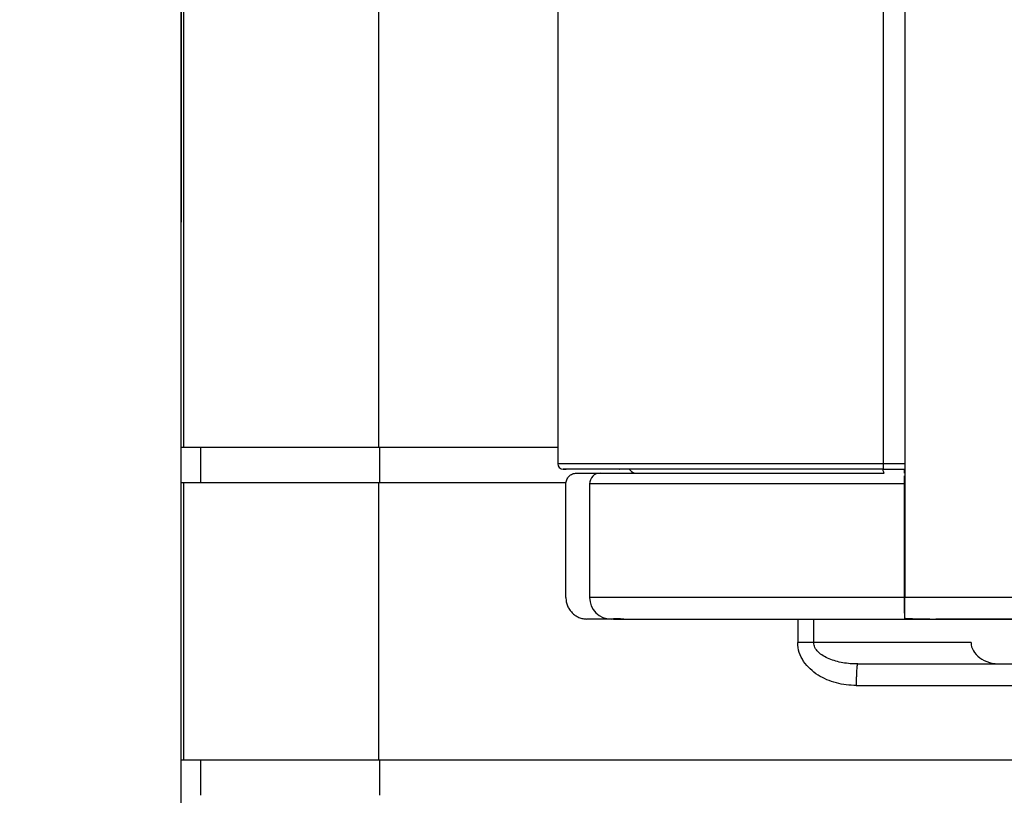
# Model space of a CAD drawing. Units: millimetres. Extents: x 0 to 420, y 0 to 297.
# Drawn here: x 71 to 81, y 230 to 237 of the extents above; entities that cross this region are included whole.
import ezdxf

# ---------------------------------------------------------------- set-up
doc = ezdxf.new("R2010")
doc.units = ezdxf.units.MM
doc.header["$LTSCALE"] = 23.1
doc.layers.get('0').update_dxf_attribs({"linetype": 'CONTINUOUS'})
doc.layers.add('INTF_1', color=7, linetype='CONTINUOUS')
doc.styles.get("Standard").update_dxf_attribs({"font": 'txt', "width": 0.8})
doc.dimstyles.new('DIMSTYLE_6', dxfattribs={"dimtxt": 2.5, "dimasz": 2.5, "dimexe": 1, "dimexo": 0, "dimtad": 1, "dimdec": 0, "dimlfac": 5, "dimtxsty": 'STANDARD', "dimblk": '_FILLED', "dimblk1": '_FILLED', "dimblk2": '_FILLED', "dimcen": 0.09, "dimazin": 2, "dimtp": 0.5, "dimtm": 0.5, "dimtfac": 1, "dimtdec": 0, "dimtofl": 0, "dimtmove": 0, "dimatfit": 3, "dimldrblk": '_FILLED', "dimfxl": 1, "dimtolj": 1, "dimarcsym": 0})

# ---------------------------------------------------------------- blocks, each defined once
blk = doc.blocks.new('_FILLED')
at = {"color": 0, "linetype": 'BYBLOCK'}
blk.add_solid([(0, 0), (-1, 0.166), (-1, -0.166)], dxfattribs=at)
blk = doc.blocks.new('*D14')
at = {"color": 2, "linetype": 'CONTINUOUS'}
for p, q in [((73.1954, 251.7385), (60.5298, 251.7385)), ((61.5298, 251.7385), (61.5298, 231.7951)), ((61.5298, 211.8517), (61.5298, 231.7951)), ((73.1954, 211.8517), (60.5298, 211.8517))]:
    blk.add_line(p, q, dxfattribs=at)
at = {"color": 2, "linetype": 'CONTINUOUS', "xscale": 2.5, "yscale": 2.5, "zscale": 2.5}
for p, rotation in [((61.5298, 251.7385), 90), ((61.5298, 211.8517), 270)]:
    blk.add_blockref('_FILLED', p, dxfattribs=dict(at, rotation=rotation))

msp = doc.modelspace()

# ---------------------------------------------------------------- linework, layer by layer
at = {"color": 7, "linetype": 'CONTINUOUS'}
msp.add_line((79.7651, 251.5351), (79.7651, 232.0151), dxfattribs=at)
at = {"color": 6, "linetype": 'CONTINUOUS'}
for p, q in [((76.5226, 250.172), (76.5226, 233.2651)), ((76.5729, 233.2151), (76.5728, 233.2151)), ((76.5728, 233.2151), (76.573, 233.2151)), ((76.6003, 233.2151), (76.5729, 233.2151)), ((76.573, 233.2151), (76.6003, 233.2151)), ((77.098, 233.2151), (77.0955, 233.2151)), ((79.5594, 233.2134), (79.5594, 233.2151)), ((79.5643, 233.2151), (79.7642, 233.2151)), ((79.7594, 233.1775), (79.7594, 233.2151)), ((79.762, 231.8688), (79.762, 232.8151)), ((79.7627, 231.8189), (79.7629, 231.8202)), ((99.532, 231.8151), (80.0534, 231.8151))]:
    msp.add_line(p, q, dxfattribs=at)
at = {"color": 9, "linetype": 'CONTINUOUS'}
for p, q in [((79.565, 233.2651), (79.565, 250.172)), ((79.7649, 233.2651), (76.5226, 233.2651)), ((79.5643, 233.2151), (76.6003, 233.2151)), ((101.514, 232.0151), (79.7651, 232.0151)), ((80.0532, 231.8151), (80.0534, 231.8151))]:
    msp.add_line(p, q, dxfattribs=at)
at = {"color": 6, "linetype": 'CONTINUOUS'}
msp.add_lwpolyline([(79.7627, 231.8189), (79.8606, 231.8173), (79.9602, 231.8157), (80.0532, 231.8151)], dxfattribs=at)
msp.add_arc((76.5726, 233.2651), 0.05, 180, 270, dxfattribs=at)
for points, knots in [([(79.5718, 233.1775), (79.5699, 233.1801), (79.563, 233.1909), (79.5597, 233.2038), (79.5594, 233.2134)], [0, 0, 0, 0, 0.25144, 1, 1, 1, 1]), ([(79.762, 232.8151), (79.762, 232.8795), (79.7616, 232.9923), (79.7605, 233.1051), (79.7594, 233.1534)], [0, 0, 0, 0, 0.57131, 1, 1, 1, 1]), ([(79.7629, 231.8202), (79.7634, 231.8287), (79.7639, 231.8522), (79.7646, 231.8952), (79.765, 231.9516), (79.7651, 231.9931), (79.7651, 232.0151)], [0, 0, 0, 0, 0.131909, 0.361015, 0.661679, 1, 1, 1, 1]), ([(79.762, 231.8688), (79.762, 231.8656), (79.762, 231.8592), (79.7621, 231.85), (79.7621, 231.8414), (79.7622, 231.834), (79.7623, 231.8285), (79.7624, 231.8249), (79.7624, 231.8228), (79.7625, 231.8212), (79.7625, 231.8199), (79.7627, 231.8194), (79.7626, 231.8189), (79.7627, 231.8189)], [0, 0, 0, 0, 0.195224, 0.382909, 0.555805, 0.707258, 0.83147, 0.881838, 0.923721, 0.956727, 0.98055, 0.994985, 1, 1, 1, 1])]:
    msp.add_open_spline(points, degree=3, knots=knots, dxfattribs=at)
at = {"color": 9, "linetype": 'CONTINUOUS'}
for points, knots in [([(79.5643, 233.2151), (79.5643, 233.2151), (79.5643, 233.2156), (79.5644, 233.2161), (79.5645, 233.2174), (79.5645, 233.219), (79.5646, 233.2211), (79.5647, 233.2247), (79.5648, 233.2302), (79.5648, 233.2377), (79.5649, 233.2462), (79.5649, 233.2555), (79.565, 233.2618), (79.565, 233.2651)], [0, 0, 0, 0, 0.005008, 0.019468, 0.04334, 0.07641, 0.118368, 0.168809, 0.293135, 0.444618, 0.617446, 0.804971, 1, 1, 1, 1]), ([(79.7629, 231.8202), (79.7872, 231.8197), (79.884, 231.8176), (79.9807, 231.8151), (80.0532, 231.8151)], [0, 0, 0, 0, 0.251316, 1, 1, 1, 1])]:
    msp.add_open_spline(points, degree=3, knots=knots, dxfattribs=at)
at = {"layer": 'INTF_1', "color": 7, "linetype": 'CONTINUOUS'}
for p, q in [((79.7651, 251.5351), (79.7651, 232.0151)), ((73.001, 250.1551), (73.0011, 229.6951)), ((73.0015, 248.9551), (73.0015, 229.6951)), ((73.0072, 233.4214), (73.0079, 239.8175)), ((73.028, 239.8175), (73.028, 233.4214)), ((73.0072, 233.4214), (76.5226, 233.4214)), ((73.1854, 233.4214), (73.1854, 233.0914)), ((73.0072, 233.0914), (76.599, 233.0914)), ((73.028, 233.0914), (73.028, 230.4988)), ((79.3234, 231.3951), (107.3257, 231.3951)), ((73.0069, 230.4988), (148.5993, 230.4988)), ((73.1854, 230.4988), (73.1854, 230.1688))]:
    msp.add_line(p, q, dxfattribs=at)
at = {"layer": 'INTF_1', "color": 6, "linetype": 'CONTINUOUS'}
for p, q in [((76.5226, 250.172), (76.5226, 233.2651)), ((76.5729, 233.2151), (76.5728, 233.2151)), ((76.5728, 233.2151), (76.573, 233.2151)), ((76.6003, 233.2151), (76.5729, 233.2151)), ((76.573, 233.2151), (76.6003, 233.2151)), ((77.098, 233.2151), (77.0955, 233.2151)), ((77.0955, 233.2151), (77.0998, 233.2151)), ((79.5594, 233.2134), (79.5594, 233.2151)), ((79.5643, 233.2151), (79.7642, 233.2151)), ((79.7594, 233.1775), (79.7594, 233.2151)), ((76.6968, 233.1775), (76.9199, 233.1775)), ((79.5226, 233.1775), (79.5719, 233.1775)), ((76.599, 232.0151), (76.599, 233.0775)), ((76.8199, 233.0775), (76.8199, 232.0151)), ((79.762, 231.8688), (79.762, 232.8151)), ((77.0199, 231.8151), (76.7945, 231.8151)), ((77.0426, 231.8151), (77.0428, 231.8151)), ((77.0428, 231.8151), (99.532, 231.8151)), ((79.7627, 231.8189), (79.7629, 231.8202))]:
    msp.add_line(p, q, dxfattribs=at)
at = {"layer": 'INTF_1', "color": 9, "linetype": 'CONTINUOUS'}
for p, q in [((79.565, 233.2651), (79.565, 250.172)), ((74.8472, 239.8175), (74.8472, 233.4214)), ((74.8613, 233.0914), (74.8613, 233.4214)), ((79.7649, 233.2651), (76.5226, 233.2651)), ((79.5643, 233.2151), (76.6003, 233.2151)), ((76.9199, 233.1775), (79.5226, 233.1775)), ((74.8472, 233.0914), (74.8472, 230.4988)), ((79.7606, 233.0775), (76.8199, 233.0775)), ((79.762, 232.0151), (76.8199, 232.0151)), ((101.514, 232.0151), (79.7651, 232.0151)), ((77.0428, 231.8151), (77.0199, 231.8151)), ((78.7634, 231.8151), (78.7634, 231.5951)), ((78.9136, 231.5951), (78.9136, 231.8151)), ((80.0532, 231.8151), (80.0534, 231.8151)), ((80.3825, 231.5951), (78.7634, 231.5951)), ((79.3098, 231.1951), (107.3193, 231.1951)), ((74.8613, 230.1688), (74.8613, 230.4988))]:
    msp.add_line(p, q, dxfattribs=at)
at = {"layer": 'INTF_1', "color": 6, "linetype": 'CONTINUOUS'}
msp.add_lwpolyline([(79.7627, 231.8189), (79.8606, 231.8173), (79.9602, 231.8157), (80.0532, 231.8151)], dxfattribs=at)
for centre, radius, start, end in [((76.5726, 233.2651), 0.05, 180, 270), ((77.2719, 233.2726), 0.1, 215.18411, 252.09427), ((76.9199, 233.0775), 0.1, 90, 180), ((77.0199, 232.0151), 0.2, 180, 270)]:
    msp.add_arc(centre, radius, start, end, dxfattribs=at)
at = {"layer": 'INTF_1', "color": 7, "linetype": 'CONTINUOUS'}
msp.add_ellipse((80.6607, 231.5951), major_axis=(0.2783, 0), ratio=0.718723, start_param=-3.141593, end_param=-1.570796, dxfattribs=at)
at = {"layer": 'INTF_1', "color": 6, "linetype": 'CONTINUOUS'}
for points, knots in [([(79.5718, 233.1775), (79.5699, 233.1801), (79.563, 233.1909), (79.5597, 233.2038), (79.5594, 233.2134)], [0, 0, 0, 0, 0.25144, 1, 1, 1, 1]), ([(76.599, 233.0775), (76.599, 233.0905), (76.6041, 233.1167), (76.6257, 233.15), (76.6582, 233.1723), (76.684, 233.1775), (76.6968, 233.1775)], [0, 0, 0, 0, 0.252628, 0.503725, 0.752639, 1, 1, 1, 1]), ([(79.762, 232.8151), (79.762, 232.8795), (79.7616, 232.9923), (79.7605, 233.1051), (79.7594, 233.1534)], [0, 0, 0, 0, 0.57131, 1, 1, 1, 1]), ([(76.599, 232.0151), (76.599, 232.002), (76.6014, 231.9758), (76.6125, 231.938), (76.6308, 231.9033), (76.6555, 231.873), (76.6851, 231.8477), (76.7191, 231.8289), (76.7561, 231.8175), (76.7817, 231.8151), (76.7945, 231.8151)], [0, 0, 0, 0, 0.126406, 0.25258, 0.378352, 0.503634, 0.628384, 0.752596, 0.876394, 1, 1, 1, 1]), ([(79.7629, 231.8202), (79.7634, 231.8287), (79.7639, 231.8522), (79.7646, 231.8952), (79.765, 231.9516), (79.7651, 231.9931), (79.7651, 232.0151)], [0, 0, 0, 0, 0.131909, 0.361015, 0.661679, 1, 1, 1, 1]), ([(77.1411, 231.8151), (77.1336, 231.8151), (77.1195, 231.8152), (77.0998, 231.8154), (77.0831, 231.8157), (77.0692, 231.8158), (77.0595, 231.8158), (77.0532, 231.8156), (77.0496, 231.8156), (77.0467, 231.8154), (77.0446, 231.8154), (77.0434, 231.8151), (77.0427, 231.8152), (77.0426, 231.8151)], [0, 0, 0, 0, 0.229815, 0.429333, 0.599237, 0.739773, 0.850821, 0.89515, 0.931894, 0.960929, 0.982095, 0.995197, 1, 1, 1, 1]), ([(79.762, 231.8688), (79.762, 231.8656), (79.762, 231.8592), (79.7621, 231.85), (79.7621, 231.8414), (79.7622, 231.834), (79.7623, 231.8285), (79.7624, 231.8249), (79.7624, 231.8228), (79.7625, 231.8212), (79.7625, 231.8199), (79.7627, 231.8194), (79.7626, 231.8189), (79.7627, 231.8189)], [0, 0, 0, 0, 0.195224, 0.382909, 0.555805, 0.707258, 0.83147, 0.881838, 0.923721, 0.956727, 0.98055, 0.994985, 1, 1, 1, 1])]:
    msp.add_open_spline(points, degree=3, knots=knots, dxfattribs=at)
at = {"layer": 'INTF_1', "color": 9, "linetype": 'CONTINUOUS'}
for points, knots in [([(79.5643, 233.2151), (79.5643, 233.2151), (79.5643, 233.2156), (79.5644, 233.2161), (79.5645, 233.2174), (79.5645, 233.219), (79.5646, 233.2211), (79.5647, 233.2247), (79.5648, 233.2302), (79.5648, 233.2377), (79.5649, 233.2462), (79.5649, 233.2555), (79.565, 233.2618), (79.565, 233.2651)], [0, 0, 0, 0, 0.005008, 0.019468, 0.04334, 0.07641, 0.118368, 0.168809, 0.293135, 0.444618, 0.617446, 0.804971, 1, 1, 1, 1]), ([(79.7629, 231.8202), (79.7872, 231.8197), (79.884, 231.8176), (79.9807, 231.8151), (80.0532, 231.8151)], [0, 0, 0, 0, 0.251316, 1, 1, 1, 1]), ([(79.3098, 231.1951), (79.2476, 231.1951), (79.1229, 231.2101), (78.9771, 231.2707), (78.8774, 231.346), (78.8158, 231.4171), (78.7736, 231.5015), (78.7634, 231.564), (78.7634, 231.5951)], [0, 0, 0, 0, 0.250128, 0.499585, 0.624868, 0.749911, 0.874981, 1, 1, 1, 1]), ([(79.3234, 231.3951), (79.277, 231.3951), (79.2077, 231.4006), (79.1188, 231.4205), (79.0569, 231.4417), (79.0012, 231.4693), (78.955, 231.5041), (78.9223, 231.546), (78.9136, 231.5793), (78.9136, 231.5951)], [0, 0, 0, 0, 0.282971, 0.420875, 0.554376, 0.681267, 0.798337, 0.903858, 1, 1, 1, 1]), ([(79.3234, 231.3951), (79.3229, 231.3951), (79.3217, 231.3939), (79.32, 231.3893), (79.3177, 231.3785), (79.3156, 231.3601), (79.3135, 231.3345), (79.3118, 231.3033), (79.3102, 231.2561), (79.3098, 231.2196), (79.3098, 231.1951)], [0, 0, 0, 0, 0.007345, 0.021441, 0.075849, 0.168713, 0.29804, 0.45693, 0.634755, 1, 1, 1, 1])]:
    msp.add_open_spline(points, degree=3, knots=knots, dxfattribs=at)

# ---------------------------------------------------------------- dimensions: what is measured, and where the dimension line sits
at = {"color": 2, "linetype": 'CONTINUOUS'}
dim = msp.add_linear_dim(base=(61.5298, 211.8517), p1=(73.1954, 251.7385), p2=(73.1954, 211.8517), angle=270, dimstyle='DIMSTYLE_6', dxfattribs=at)
dim.commit()
dim.dimension.update_dxf_attribs({"geometry": '*D14', "text_midpoint": (61.5298, 228.7951), "dimtype": 160})

doc.saveas('drawing.dxf')
